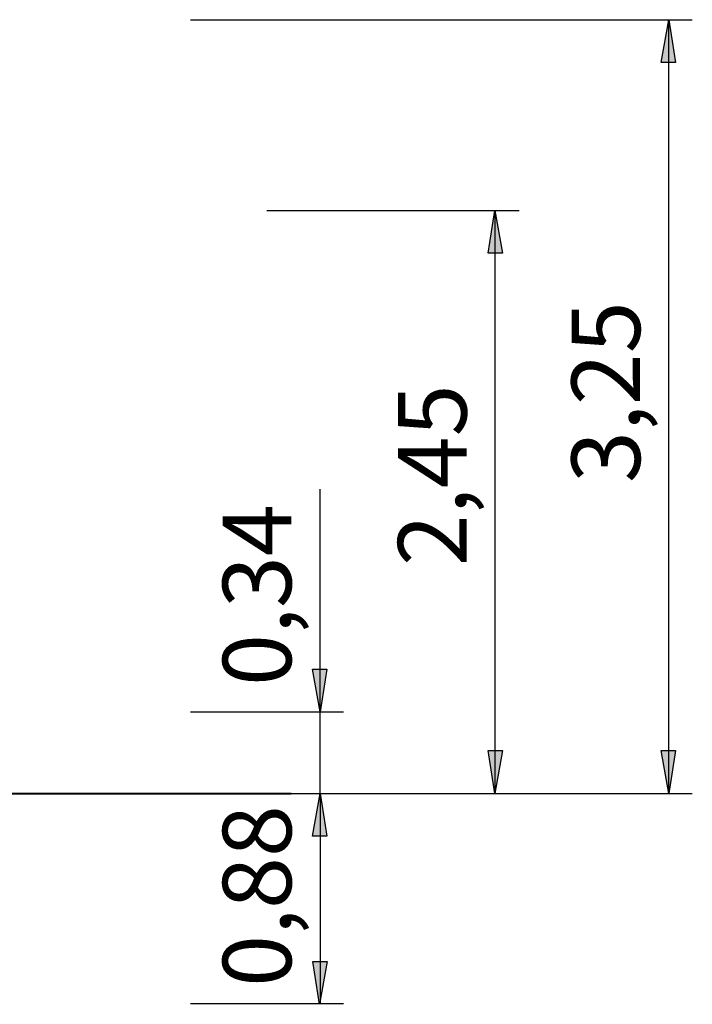
# Model space of a CAD drawing. Units: inches. Extents: x 76 to 136, y 69 to 194.
# Drawn here: x 107 to 135, y 152 to 194 of the extents above; entities that cross this region are included whole.
import ezdxf

# ---------------------------------------------------------------- set-up
doc = ezdxf.new("R2010")
doc.units = ezdxf.units.IN
doc.header["$MEASUREMENT"] = 0
doc.layers.add('Ebene 1', color=7, linetype='Continuous')

msp = doc.modelspace()

# ---------------------------------------------------------------- hatches: boundary and pattern name
at = {"layer": 'Ebene 1', "true_color": 0xffffff}
h = msp.add_hatch(color=7, dxfattribs=at)
h.dxf.hatch_style = 2
h.paths.add_polyline_path([(134.232, 193.534), (134.514, 191.735), (133.914, 191.735)])
h.paths.add_polyline_path([(134.232, 161.043), (133.914, 162.842), (134.514, 162.842)])
h.paths.add_polyline_path([(119.592, 164.465), (119.274, 166.264), (119.874, 166.264)])
h.paths.add_polyline_path([(119.592, 161.043), (119.874, 159.244), (119.274, 159.244)])
h = msp.add_hatch(color=7, dxfattribs=at)
h.dxf.hatch_style = 2
h.paths.add_polyline_path([(126.929, 161.043), (126.647, 162.842), (127.247, 162.842)])
h.paths.add_polyline_path([(126.929, 185.526), (127.247, 183.727), (126.647, 183.727)])
at = {"layer": 'Ebene 1', "true_color": 0x000100}
h = msp.add_hatch(color=178, dxfattribs=at)
h.dxf.hatch_style = 2
h.paths.add_polyline_path([(119.574, 152.188), (119.292, 153.987), (119.892, 153.987)])

# ---------------------------------------------------------------- linework, layer by layer
at = {"layer": 'Ebene 1', "color": 7, "lineweight": 25, "true_color": 0xffffff}
for points in [[(114.15, 193.534), (135.22, 193.534)], [(134.232, 193.534), (134.514, 191.735), (133.914, 191.735), (134.232, 193.534)], [(134.232, 161.043), (134.232, 193.534)], [(117.365, 185.526), (127.953, 185.526)], [(126.929, 185.526), (127.247, 183.727), (126.647, 183.727), (126.929, 185.526)], [(126.929, 185.526), (126.929, 161.043)], [(119.592, 164.465), (119.592, 173.814)], [(119.592, 161.043), (119.592, 167.393)], [(119.592, 164.465), (119.274, 166.264), (119.874, 166.264), (119.592, 164.465)], [(114.15, 164.465), (120.579, 164.465)], [(119.592, 161.043), (119.592, 164.465)], [(126.929, 161.043), (126.647, 162.842), (127.247, 162.842), (126.929, 161.043)], [(134.232, 161.043), (133.914, 162.842), (134.514, 162.842), (134.232, 161.043)], [(110.772, 161.043), (110.949, 161.043), (111.16, 161.043), (111.337, 161.043), (111.513, 161.043), (111.689, 161.043), (111.866, 161.043), (112.042, 161.043), (112.219, 161.043), (112.395, 161.043), (112.571, 161.043), (112.748, 161.043), (112.924, 161.043), (113.101, 161.043), (113.277, 161.043), (113.418, 161.043), (113.594, 161.043), (113.771, 161.043), (113.912, 161.043), (114.088, 161.043), (114.229, 161.043), (114.406, 161.043), (114.547, 161.043), (114.723, 161.043), (114.864, 161.043), (115.006, 161.043), (115.147, 161.043), (115.288, 161.043), (115.464, 161.043), (115.605, 161.043), (115.711, 161.043), (115.852, 161.043), (115.993, 161.043), (116.135, 161.043), (116.24, 161.043), (116.381, 161.043), (116.522, 161.043), (116.628, 161.043), (116.734, 161.043), (111.584, 161.043), (111.689, 161.043), (111.795, 161.043), (111.901, 161.043), (112.007, 161.043), (112.113, 161.043), (112.183, 161.043), (112.289, 161.043), (112.395, 161.043), (112.465, 161.043), (112.571, 161.043), (112.642, 161.043), (112.712, 161.043), (112.818, 161.043), (112.889, 161.043), (112.96, 161.043), (112.995, 161.043), (113.065, 161.043), (113.136, 161.043), (113.206, 161.043), (113.242, 161.043), (113.312, 161.043), (113.347, 161.043), (113.383, 161.043), (113.418, 161.043), (113.453, 161.043), (113.489, 161.043), (113.524, 161.043), (113.559, 161.043), (113.594, 161.043), (113.63, 161.043)], [(110.772, 161.043), (110.949, 161.043), (111.16, 161.043), (111.337, 161.043), (111.513, 161.043), (111.689, 161.043), (111.866, 161.043), (112.042, 161.043), (112.219, 161.043), (112.395, 161.043), (112.571, 161.043), (112.748, 161.043), (112.924, 161.043), (113.101, 161.043), (113.277, 161.043), (113.418, 161.043), (113.594, 161.043), (113.771, 161.043), (113.912, 161.043), (114.088, 161.043), (114.229, 161.043), (114.406, 161.043), (114.547, 161.043), (114.723, 161.043), (114.864, 161.043), (115.006, 161.043), (115.147, 161.043), (115.288, 161.043), (115.464, 161.043), (115.605, 161.043), (115.711, 161.043), (115.852, 161.043), (115.993, 161.043), (116.135, 161.043), (116.24, 161.043), (116.381, 161.043), (116.522, 161.043), (116.628, 161.043), (116.734, 161.043), (111.584, 161.043), (111.689, 161.043), (111.795, 161.043), (111.901, 161.043), (112.007, 161.043), (112.113, 161.043), (112.183, 161.043), (112.289, 161.043), (112.395, 161.043), (112.465, 161.043), (112.571, 161.043), (112.642, 161.043), (112.712, 161.043), (112.818, 161.043), (112.889, 161.043), (112.96, 161.043), (112.995, 161.043), (113.065, 161.043), (113.136, 161.043), (113.206, 161.043), (113.242, 161.043), (113.312, 161.043), (113.347, 161.043), (113.383, 161.043), (113.418, 161.043), (113.453, 161.043), (113.489, 161.043), (113.524, 161.043), (113.559, 161.043), (113.594, 161.043), (113.63, 161.043)], [(110.772, 161.043), (110.772, 161.043)], [(111.76, 161.043), (127.953, 161.043)], [(111.76, 161.043), (135.22, 161.043)], [(111.76, 161.043), (120.579, 161.043)], [(111.76, 161.043), (120.579, 161.043)], [(113.63, 161.043), (113.63, 161.043)], [(119.592, 161.043), (119.874, 159.244), (119.274, 159.244), (119.592, 161.043)], [(119.592, 161.043), (119.592, 154.693)], [(119.592, 161.043), (119.592, 152.224)], [(114.15, 152.224), (120.579, 152.224)]]:
    msp.add_lwpolyline(points, dxfattribs=at)
at = {"layer": 'Ebene 1', "lineweight": 0}
for points in [[(134.232, 193.534), (134.514, 191.735), (133.914, 191.735)], [(126.929, 185.526), (127.247, 183.727), (126.647, 183.727)], [(119.592, 164.465), (119.274, 166.264), (119.874, 166.264)], [(126.929, 161.043), (126.647, 162.842), (127.247, 162.842)], [(134.232, 161.043), (133.914, 162.842), (134.514, 162.842)], [(119.592, 161.043), (119.874, 159.244), (119.274, 159.244)]]:
    msp.add_lwpolyline(points, dxfattribs=at)
at = {"layer": 'Ebene 1', "color": 7, "lineweight": 40, "true_color": 0xffffff}
msp.add_lwpolyline([(86.394, 161.043), (118.387, 161.043)], dxfattribs=at)
at = {"layer": 'Ebene 1', "color": 178, "lineweight": 25, "true_color": 0x000100}
msp.add_lwpolyline([(119.574, 152.188), (119.292, 153.987), (119.892, 153.987), (119.574, 152.188)], dxfattribs=at)

# ---------------------------------------------------------------- texts
at = {"layer": 'Ebene 1', "color": 7, "true_color": 0xffffff, "char_height": 2.87867, "attachment_point": 7, "rotation": 90}
for s, insert in [('\\feibe Helvetica Neue 47 Light Condensed|b0|i0|c0|p34;\\W1; 3,25 ', (133.029, 173.199)), ('\\feibe Helvetica Neue 47 Light Condensed|b0|i0|c0|p34;\\W1; 2,45 ', (125.745, 169.707)), ('\\feibe Helvetica Neue 47 Light Condensed|b0|i0|c0|p34;\\W1; 0,34 ', (118.387, 164.677)), ('\\feibe Helvetica Neue 47 Light Condensed|b0|i0|c0|p34;\\W1; 0,88 ', (118.387, 152.041))]:
    msp.add_mtext(s, dxfattribs=dict(at, insert=insert))

doc.saveas('drawing.dxf')
